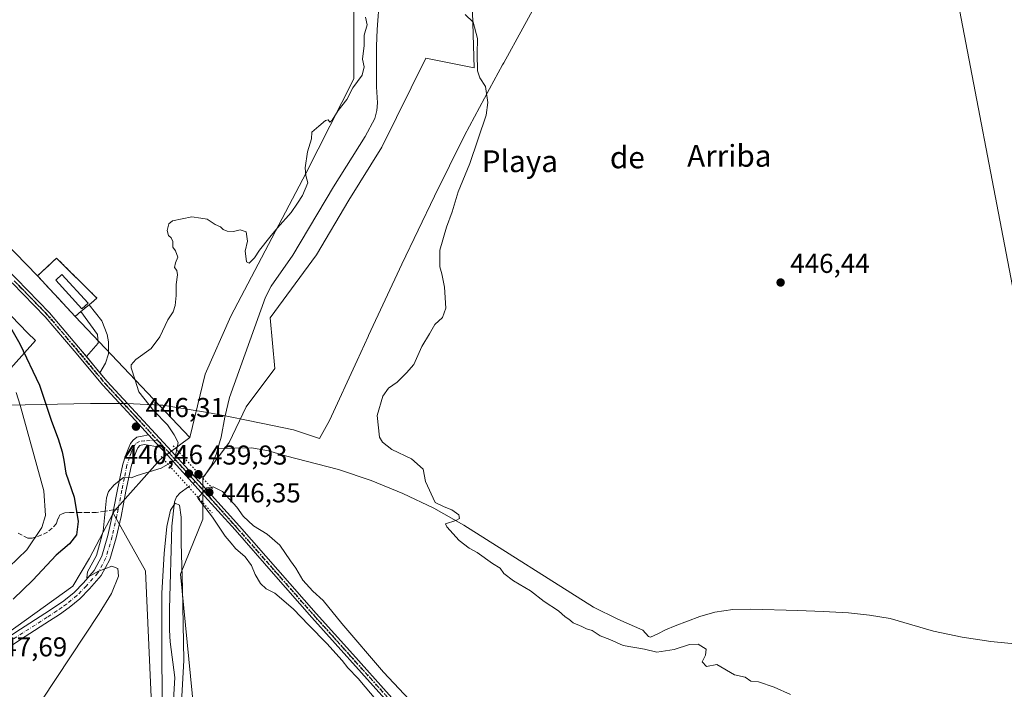
# Model space of a CAD drawing. Units: metres. Extents: x 603793 to 607235, y 4745407 to 4747774.
# Drawn here: x 606625 to 606987, y 4746357 to 4746603 of the extents above; entities that cross this region are included whole.
import ezdxf
from ezdxf.enums import TextEntityAlignment as Align

# ---------------------------------------------------------------- set-up
doc = ezdxf.new("R2010")
doc.units = ezdxf.units.M
doc.header["$MEASUREMENT"] = 0
for name, pattern in [('DGN Style 2', [1.6480167562047852, 0.988810053722871, -0.6592067024819142]), ('DGN Style 3', [2.307223458686699, 1.648016756204785, -0.6592067024819142]), ('DGN Style 4', [2.6384748266838614, 1.318413404963828, -0.6592067024819142, 0.001648016756204785, -0.6592067024819142]), ('DGN Style 5', [1.1536117293433497, 0.4944050268614355, -0.6592067024819142])]:
    doc.linetypes.add(name, pattern=pattern)
for name, color, linetype, lineweight in [('Alambrada', 7, 'DGN Style 2', 0), ('Arbolado forestal CxS', 92, 'Continuous', 0), ('Corriente natural lineal', 142, 'Continuous', 13), ('Corriente natural lineal oculto', 9, 'DGN Style 4', 13), ('Cultivos herbáceos CxS', 92, 'Continuous', 0), ('Curva de nivel maestra', 30, 'Continuous', 30), ('Curva de nivel normal', 30, 'Continuous', 0), ('Depósito de residuos Cxs', 6, 'Continuous', 0), ('Elemento construido', 1, 'Continuous', 0), ('Entidad de ámbito territorial', 7, 'Continuous', 0), ('Entidad de ámbito territorial CxS', 92, 'Continuous', 0), ('Instalación de tratamiento de aguas CxS', 135, 'Continuous', 0), ('Matorral CxS', 135, 'Continuous', 0), ('Pista pavimentada Cxs', 135, 'Continuous', 0), ('Pista pavimentada eje', 135, 'DGN Style 4', 0), ('Puente lineal', 2, 'DGN Style 5', 0), ('Punto de cota en terreno', 7, 'Continuous', 0), ('Ruta', 7, 'DGN Style 5', 30), ('Rótulo de punto de cota en terreno', 7, 'Continuous', 0), ('Senda', 7, 'DGN Style 3', 0), ('Senda no paivmentada conexión', 7, 'DGN Style 3', 0), ('Tendido', 6, 'Continuous', 0), ('Texto cartográfico', 7, 'Continuous', 0), ('Vegetación y arbolados urbanos CxS', 151, 'Continuous', 0)]:
    doc.layers.add(name, color=color, linetype=linetype, lineweight=lineweight)
doc.styles.add('Style-Arial', font='txt')

# ---------------------------------------------------------------- blocks, each defined once
blk = doc.blocks.new('*U16')
at = {"layer": 'Matorral CxS', "color": 135, "linetype": 'Continuous', "lineweight": 0}
for points in [[(606609.8838999998, 4746461.0449, 462.3340999999928), (606631.1889000004, 4746484.806700001, 448.5476999999955), (606628.2736000001, 4746487.599500001, 448.7320999999939), (606560.0431000004, 4746558.5261, 450.5791000000027)], [(606582.4493000006, 4746559.321699999, 447.9392999999982), (606631.9201999997, 4746508.5001, 446.7774000000064), (606645.7500999998, 4746493.640100001, 446.4413000000059), (606687.8576999997, 4746449.140699999, 442.0158999999985), (606676.9215000002, 4746441.0189, 445.3735000000015), (606660.1656999999, 4746422.2391, 445.093200000003), (606659.7059000004, 4746421.367900001, 445.1693999999989), (606651.0060000002, 4746404.894300001, 447.5923999999941), (606644.8701, 4746394.601299999, 446.5728999999993), (606592.9281000001, 4746357.279899999, 449.126099999994)]]:
    blk.add_polyline3d(points, dxfattribs=at)
blk = doc.blocks.new('*U18')
at = {"layer": 'Cultivos herbáceos CxS', "color": 92, "linetype": 'Continuous', "lineweight": 0}
for points in [[(606690.5878, 4746336.5251, 441.4284999999945), (606684.3920999998, 4746398.982899999, 440.3368000000046), (606692.6375000002, 4746419.1305, 442.2017999999953), (606692.6133000003, 4746434.315500001, 440.3671999999933), (606702.2852999996, 4746447.259099999, 440.5243000000046), (606708.5579000004, 4746460.4319, 440.9369000000006), (606719.1010999996, 4746474.4845, 443.016499999998), (606717.3410999998, 4746493.0507, 441.4854999999953), (606734.2783000004, 4746516.260299999, 441.8454000000056), (606746.1973000001, 4746536.333699999, 442.5203000000038), (606758.3465, 4746555.819300001, 442.5323999999965), (606774.4266999997, 4746588.3983, 443.2522999999928), (606792.1706999998, 4746584.947899999, 444.0182000000059), (606791.2566999998, 4746617.8135, 445.950800000006)], [(606748.0811000001, 4746612.2357, 445.787599999996), (606748.0802999996, 4746580.871099999, 445.1729999999953), (606730.5153000001, 4746546.370100001, 444.9505000000063), (606702.9134999998, 4746493.678500001, 444.1489000000002), (606693.5038999999, 4746472.350500001, 443.4201999999932), (606687.8576999997, 4746449.140699999, 442.0158999999985), (606645.7500999998, 4746493.640100001, 446.4413000000059), (606647.8300999999, 4746495.390100001, 446.1836000000039), (606650.8501000004, 4746497.9001, 446.0482000000048), (606653.7500999998, 4746500.3101, 445.8178999999946), (606638.9600999998, 4746515.020099999, 446.2422999999981), (606631.9201999997, 4746508.5001, 446.7774000000064), (606582.4493000006, 4746559.321699999, 447.9392999999982)]]:
    blk.add_polyline3d(points, dxfattribs=at)
blk = doc.blocks.new('5PATER')
at = {"layer": 'Vegetación y arbolados urbanos CxS', "linetype": 'Continuous', "lineweight": 0}
h = blk.add_hatch(color=51, dxfattribs=at)
edge = h.paths.add_edge_path()
edge.add_ellipse((0, 0), major_axis=(-0.1095731443231308, -0.1110710700762829), ratio=0.9994222409660322, start_angle=0, end_angle=360)

msp = doc.modelspace()

# ---------------------------------------------------------------- linework, layer by layer
at = {"layer": 'Alambrada', "color": 7, "linetype": 'DGN Style 2', "lineweight": 0}
msp.add_polyline3d([(606650.8501000004, 4746497.9001, 446.763300000006), (606647.8300999999, 4746495.390100001, 446.8294000000024), (606645.7500999998, 4746493.640100001, 447.274900000004), (606631.9200999998, 4746508.5001, 448.067200000005), (606638.9600999998, 4746515.020099999, 447.3625000000029), (606653.7500999998, 4746500.3101, 446.6391000000004), (606650.8501000004, 4746497.9001, 446.763300000006)], dxfattribs=at)
at = {"layer": 'Arbolado forestal CxS', "color": 92, "linetype": 'Continuous', "lineweight": 0}
for points in [[(606791.2566999998, 4746617.8135, 445.950800000006), (606792.1706999998, 4746584.947899999, 444.0182000000059), (606774.4266999997, 4746588.3983, 443.2522999999928), (606758.3465, 4746555.819300001, 442.5323999999965), (606746.1973000001, 4746536.333699999, 442.5203000000038), (606734.2783000004, 4746516.260299999, 441.8454000000056), (606717.3410999998, 4746493.0507, 441.4854999999953), (606719.1010999996, 4746474.4845, 443.016499999998), (606708.5579000004, 4746460.4319, 440.9369000000006), (606702.2852999996, 4746447.259099999, 440.5243000000046), (606692.6133000003, 4746434.315500001, 440.3671999999933), (606692.6375000002, 4746419.1305, 442.2017999999953), (606684.3920999998, 4746398.982899999, 440.3368000000046), (606690.5878, 4746336.5251, 441.4284999999945)], [(606690.5878, 4746336.5251, 441.4284999999945), (606684.3920999998, 4746398.982899999, 440.3368000000046), (606692.6375000002, 4746419.1305, 442.2017999999953), (606692.6133000003, 4746434.315500001, 440.3671999999933), (606702.2852999996, 4746447.259099999, 440.5243000000046), (606708.5579000004, 4746460.4319, 440.9369000000006), (606719.1010999996, 4746474.4845, 443.016499999998), (606717.3410999998, 4746493.0507, 441.4854999999953), (606734.2783000004, 4746516.260299999, 441.8454000000056), (606746.1973000001, 4746536.333699999, 442.5203000000038), (606758.3465, 4746555.819300001, 442.5323999999965), (606774.4266999997, 4746588.3983, 443.2522999999928), (606792.1706999998, 4746584.947899999, 444.0182000000059), (606791.2566999998, 4746617.8135, 445.950800000006)], [(606674.0544999996, 4746345.638300001, 441.7679000000062), (606671.5471000001, 4746400.2127, 443.6861999999965), (606659.7059000004, 4746421.367900001, 445.1693999999989), (606660.1656999999, 4746422.2391, 445.093200000003), (606676.9215000002, 4746441.0189, 445.3735000000015), (606687.8576999997, 4746449.140699999, 442.0158999999985), (606693.5038999999, 4746472.350500001, 443.4201999999932), (606702.9134999998, 4746493.678500001, 444.1489000000002), (606730.5153000001, 4746546.370100001, 444.9505000000063), (606748.0802999996, 4746580.871099999, 445.1729999999953), (606748.0811000001, 4746612.2357, 445.787599999996)], [(606748.0811000001, 4746612.2357, 445.787599999996), (606748.0802999996, 4746580.871099999, 445.1729999999953), (606730.5153000001, 4746546.370100001, 444.9505000000063), (606702.9134999998, 4746493.678500001, 444.1489000000002), (606693.5038999999, 4746472.350500001, 443.4201999999932), (606687.8576999997, 4746449.140699999, 442.0158999999985)], [(605925.7934999998, 4746595.0319, 465.9425999999949), (605907.4861000003, 4746528.5659, 482.4894000000059), (605919.9594999999, 4746509.7829, 486.6563000000024), (605947.4184999998, 4746503.3895, 485.5602999999974), (606114.8049, 4746490.4901, 487.6955000000017), (606347.6070999998, 4746479.002499999, 501.0139000000054), (606511.5447000006, 4746449.331700001, 492.3512999999948), (606582.5006999997, 4746450.0921, 473.468399999998), (606609.8838999998, 4746461.0449, 462.3340999999928), (606631.1889000004, 4746484.806700001, 448.5476999999955), (606628.2736000001, 4746487.599500001, 448.7320999999939), (606560.0431000004, 4746558.5261, 450.5791000000027), (606539.7134999996, 4746578.619700001, 449.9885000000068), (606519.8000999996, 4746598.301899999, 450.0877999999939)], [(606560.0431000004, 4746558.5261, 450.5791000000027), (606628.2736000001, 4746487.599500001, 448.7320999999939), (606631.1889000004, 4746484.806700001, 448.5476999999955), (606609.8838999998, 4746461.0449, 462.3340999999928)], [(606687.8576999997, 4746449.140699999, 442.0158999999985), (606676.9215000002, 4746441.0189, 445.3735000000015), (606660.1656999999, 4746422.2391, 445.093200000003), (606659.7059000004, 4746421.367900001, 445.1693999999989)], [(606659.7059000004, 4746421.367900001, 445.1693999999989), (606671.5471000001, 4746400.2127, 443.6861999999965), (606674.0544999996, 4746345.638300001, 441.7679000000062), (606657.7445, 4746309.882900001, 440.4830999999977), (606628.5904999999, 4746293.906300001, 440.2197000000015), (606610.4108999996, 4746290.3455, 440.5311999999976)]]:
    msp.add_polyline3d(points, dxfattribs=at)
at = {"layer": 'Corriente natural lineal', "color": 142, "linetype": 'Continuous', "lineweight": 13}
for points in [[(606780.8501000004, 4746629.0701, 442.9021000000066), (606771.8901000004, 4746628.110099999, 443.0029000000068), (606770.3201000001, 4746627.1501, 443.0439999999944), (606768.9501, 4746625.6801, 443.0292999999947), (606764.7901, 4746622.590100001, 443.0463000000018), (606760.6901000004, 4746619.1501, 443.3209000000061), (606758.6700999998, 4746616.0801, 443.3819999999978), (606757.5201000003, 4746610.6501, 443.2611000000034), (606756.6501000002, 4746598.9301, 443.1174000000028), (606756.3400999998, 4746592.850099999, 442.9266000000061), (606756.3201000001, 4746585.360099999, 442.7458999999944), (606756.3400999998, 4746577.870100001, 442.3261000000057), (606756.6700999998, 4746572.0601, 441.8150000000023), (606756.5401, 4746569.1801, 441.7740999999951), (606755.7001, 4746566.350099999, 441.8429000000033), (606752.1401000004, 4746559.630100001, 441.8534999999974), (606740.5301000001, 4746541.200099999, 442.0083000000013), (606725.6801000005, 4746516.050100001, 441.7918000000063), (606717.7100999998, 4746504.710100001, 441.6674000000058), (606715.6401000004, 4746500.630100001, 441.3991999999998), (606702.3901000004, 4746463.8301, 441.2921999999963), (606700.6700999998, 4746456.5801, 441.4119000000064), (606699.3101000005, 4746449.2401, 441.0800000000018), (606698.1075999998, 4746445.119200001, 440.8359999999957)], [(606698.1075999998, 4746445.119200001, 440.8359999999957), (606697.4600999998, 4746442.9001, 440.5994000000064), (606695.7200999996, 4746438.770099999, 440.6215999999986), (606693.1700999998, 4746435.030099999, 440.4897999999957), (606692.2034999998, 4746434.6834, 440.4792000000016)], [(606993.1300999997, 4746373.1801, 446.0665000000009), (606981.8701, 4746374.290100001, 446.0390000000043), (606971.3000999996, 4746375.880100001, 446.0483999999997), (606960.8201000001, 4746378.0001, 445.9612000000052), (606944.9401000004, 4746382.670100001, 445.8557000000001), (606937.3201000001, 4746383.960100001, 445.8105999999971), (606929.6501000002, 4746384.720100001, 445.8418999999994), (606920.3101000005, 4746385.2501, 445.8132000000041), (606910.9600999998, 4746385.6801, 445.7986999999994), (606893.7401000002, 4746386.130100001, 445.7507999999943), (606887.1001000004, 4746386.020099999, 445.7234999999928), (606880.5000999998, 4746385.040100001, 445.6858000000066), (606875.0100999996, 4746383.370100001, 445.6635999999999), (606866.0201000003, 4746379.970100001, 445.4771000000038), (606862.3800999997, 4746378.5101, 445.3570999999939), (606859.6201, 4746377.020099999, 445.2744999999995), (606856.9401000004, 4746375.8301, 445.1989999999933), (606856.1801000005, 4746376.050100001, 445.1854000000022), (606854.0601000005, 4746378.390100001, 445.1701999999932), (606844.9700999996, 4746382.390100001, 445.1925000000047), (606835.9501, 4746386.8301, 445.102899999998), (606788.4001000002, 4746416.9801, 444.9434999999939), (606777.4200999998, 4746423.140100001, 444.9389999999985), (606766.0000999998, 4746428.5601, 444.6802000000025), (606754.3800999997, 4746433.420100001, 444.5822000000044), (606742.4501, 4746437.4001, 444.3135000000038), (606722.9901000002, 4746442.450099999, 442.4472999999998), (606716.7500999998, 4746444.3101, 442.1010999999999), (606710.4501, 4746445.3301, 441.7488000000012), (606698.1075999998, 4746445.119200001, 440.8359999999957)], [(606687.4083000004, 4746431.008199999, 440.7670999999973), (606684.3201000001, 4746428.850099999, 441.3046999999933), (606682.9200999998, 4746427.3301, 441.6582999999956), (606682.1601, 4746425.4901, 441.7203000000009), (606681.2901, 4746416.600099999, 440.587400000004), (606680.3601000002, 4746386.2301, 440.7724000000017), (606680.3701, 4746378.390100001, 440.9038), (606680.6700999998, 4746374.120100001, 441.0717000000004), (606682.3953, 4746361.008099999, 439.8889999999956), (606681.6917000003, 4746350.571799999, 440.0586999999941), (606677.4583999999, 4746312.2071, 439.5016999999935), (606671.3729999998, 4746301.8884, 439.8466999999946), (606653.9104000004, 4746282.3092, 439.4912999999942), (606638.8290999997, 4746271.9904, 438.6928999999946), (606624.0124000004, 4746270.402899999, 439.1481000000058)]]:
    msp.add_polyline3d(points, dxfattribs=at)
at = {"layer": 'Corriente natural lineal oculto', "color": 9, "linetype": 'DGN Style 4', "lineweight": 13, "extrusion": (0.03777901552653609, 0.02895508797900657, 0.9988665320581994), "elevation": 160793.6479512578, "flags": 128}
msp.add_lwpolyline([(3398165.74560812, -3365016.017160423), (3398165.74560812, -3365009.968695785)], dxfattribs=at)
at = {"layer": 'Cultivos herbáceos CxS', "color": 92, "linetype": 'Continuous', "lineweight": 0, "extrusion": (0.01127821722164516, -0.01211825883793311, 0.9998629654202812), "elevation": -50230.97583501537, "flags": 128}
msp.add_lwpolyline([(606588.292844321, 4746248.299424298), (606602.1256554822, 4746233.438333066)], dxfattribs=at)
at = {"layer": 'Cultivos herbáceos CxS', "color": 92, "linetype": 'Continuous', "lineweight": 0, "extrusion": (0.04951944976701515, -0.05233225838204639, 0.9974012025395833), "elevation": -217908.6867445197, "flags": 128}
msp.add_lwpolyline([(3702986.548722111, 3022850.900252669), (3702986.548722111, 3022789.476879728)], dxfattribs=at)
at = {"layer": 'Cultivos herbáceos CxS', "color": 92, "linetype": 'Continuous', "lineweight": 0}
for points in [[(606690.5878, 4746336.5251, 441.4284999999945), (606684.3920999998, 4746398.982899999, 440.3368000000046), (606692.6375000002, 4746419.1305, 442.2017999999953), (606692.6133000003, 4746434.315500001, 440.3671999999933), (606702.2852999996, 4746447.259099999, 440.5243000000046), (606708.5579000004, 4746460.4319, 440.9369000000006), (606719.1010999996, 4746474.4845, 443.016499999998), (606717.3410999998, 4746493.0507, 441.4854999999953), (606734.2783000004, 4746516.260299999, 441.8454000000056), (606746.1973000001, 4746536.333699999, 442.5203000000038), (606758.3465, 4746555.819300001, 442.5323999999965), (606774.4266999997, 4746588.3983, 443.2522999999928), (606792.1706999998, 4746584.947899999, 444.0182000000059), (606791.2566999998, 4746617.8135, 445.950800000006)], [(606748.0811000001, 4746612.2357, 445.787599999996), (606748.0802999996, 4746580.871099999, 445.1729999999953), (606730.5153000001, 4746546.370100001, 444.9505000000063), (606702.9134999998, 4746493.678500001, 444.1489000000002), (606693.5038999999, 4746472.350500001, 443.4201999999932), (606687.8576999997, 4746449.140699999, 442.0158999999985)], [(606519.8000999996, 4746598.301899999, 450.0877999999939), (606556.3179000001, 4746582.653700001, 448.5776000000042), (606582.4493000006, 4746559.321699999, 447.9392999999982), (606631.9201999997, 4746508.5001, 446.7774000000064)], [(606645.7500999998, 4746493.640100001, 446.4413000000059), (606647.8300999999, 4746495.390100001, 446.1836000000039), (606650.8501000004, 4746497.9001, 446.0482000000048), (606653.7500999998, 4746500.3101, 445.8178999999946), (606638.9600999998, 4746515.020099999, 446.2422999999981), (606631.9201999997, 4746508.5001, 446.7774000000064)], [(606645.7500999998, 4746493.640100001, 446.4413000000059), (606647.8300999999, 4746495.390100001, 446.1836000000039), (606650.8501000004, 4746497.9001, 446.0482000000048), (606653.7500999998, 4746500.3101, 445.8178999999946), (606638.9600999998, 4746515.020099999, 446.2422999999981), (606631.9201999997, 4746508.5001, 446.7774000000064)], [(606592.9281000001, 4746357.279899999, 449.126099999994), (606644.8701, 4746394.601299999, 446.5728999999993), (606651.0060000002, 4746404.894300001, 447.5923999999941), (606659.7059000004, 4746421.367900001, 445.1693999999989), (606671.5471000001, 4746400.2127, 443.6861999999965), (606674.0544999996, 4746345.638300001, 441.7679000000062), (606657.7445, 4746309.882900001, 440.4830999999977), (606628.5904999999, 4746293.906300001, 440.2197000000015), (606610.4108999996, 4746290.3455, 440.5311999999976)], [(606592.9281000001, 4746357.279899999, 449.126099999994), (606644.8701, 4746394.601299999, 446.5728999999993), (606651.0060000002, 4746404.894300001, 447.5923999999941), (606659.7059000004, 4746421.367900001, 445.1693999999989)], [(606659.7059000004, 4746421.367900001, 445.1693999999989), (606671.5471000001, 4746400.2127, 443.6861999999965), (606674.0544999996, 4746345.638300001, 441.7679000000062), (606657.7445, 4746309.882900001, 440.4830999999977), (606628.5904999999, 4746293.906300001, 440.2197000000015), (606610.4108999996, 4746290.3455, 440.5311999999976)]]:
    msp.add_polyline3d(points, dxfattribs=at)
msp.add_polyline3d([(606645.7500999998, 4746493.640100001, 446.4413000000059), (606631.9201999997, 4746508.5001, 446.7774000000064), (606638.9600999998, 4746515.020099999, 446.2422999999981), (606653.7500999998, 4746500.3101, 445.8178999999946), (606650.8501000004, 4746497.9001, 446.0482000000048), (606647.8300999999, 4746495.390100001, 446.1836000000039)], close=True, dxfattribs=at)
at = {"layer": 'Curva de nivel maestra', "color": 30, "linetype": 'Continuous', "lineweight": 30, "elevation": 450, "flags": 128}
msp.add_lwpolyline([(606619.4400000004, 4746494.040100001), (606625.4699999997, 4746483.540100001), (606632.6200000001, 4746468.360099999), (606637.0300000003, 4746455.120100001), (606639.5, 4746448.710100001), (606641.0300000003, 4746443.920100001), (606641.6500000004, 4746440.850099999), (606642.3300000001, 4746436.100099999), (606645.3399999999, 4746427.290100001), (606646.8899999997, 4746418.340100001), (606646.2999999998, 4746413.440099999), (606643.6799999997, 4746410.090100001), (606638.8200000003, 4746405.890100001), (606630.2599999999, 4746396.790100001), (606623.0199999996, 4746389.770099999)], dxfattribs=at)
at = {"layer": 'Curva de nivel normal', "color": 30, "linetype": 'Continuous', "lineweight": 0, "flags": 128}
for points, elevation in [([(606628.2599999999, 4746344.76), (606654.6200000001, 4746384.460000001), (606659.0700000003, 4746391.850000001), (606661.6799999997, 4746398.26), (606661.4299999997, 4746401.02), (606659.2000000002, 4746401.9), (606654.1200000001, 4746399.930000001), (606650.0099999999, 4746397.560000001), (606650.3200000003, 4746399.800000001), (606653.6299999999, 4746405.859999999), (606656.04, 4746414.730000001), (606657.2999999998, 4746427.02), (606658.0199999996, 4746429.369999999), (606660.0099999999, 4746431.75), (606663.4400000004, 4746434.480000001), (606666.3399999999, 4746434.350000001), (606668.5099999999, 4746435.230000001), (606677.2999999998, 4746437.890000001), (606682.2599999999, 4746440.65), (606683.5499999998, 4746447.289999999), (606682.0899999999, 4746450.180000001), (606679.7000000002, 4746453.789999999), (606674.6600000003, 4746459), (606669.1500000004, 4746465.960000001), (606667.79, 4746470.180000001), (606666.3300000001, 4746474.730000001), (606666.3499999996, 4746475.83), (606668.0499999998, 4746477.779999999), (606673.7000000002, 4746481.800000001), (606676.8799999999, 4746486.109999999), (606679.7199999997, 4746492.33), (606681.6900000004, 4746495.33), (606682.5, 4746497.66), (606682.8499999996, 4746501.33), (606682.8300000001, 4746505.33), (606683.3700000001, 4746508.880000001), (606683.0599999996, 4746510.52), (606682.2199999997, 4746511.539999999), (606682.5899999999, 4746513.33), (606683.4400000004, 4746515.430000001), (606682.5899999999, 4746517.66), (606681.6399999997, 4746519.09), (606681.5599999996, 4746521.119999999), (606681.0300000003, 4746522.480000001), (606679.9600000001, 4746523.359999999), (606679.4600000001, 4746525.199999999), (606680.1699999999, 4746527.619999999), (606681.4800000006, 4746528.75), (606688.5899999999, 4746530.140000001), (606691.9199999999, 4746529.640000001), (606694.1699999999, 4746529.34), (606697.1399999997, 4746527.32), (606699.0599999996, 4746526.470000001), (606700.0599999996, 4746525.470000001), (606701.5899999999, 4746524.880000001), (606703.8899999997, 4746524.84), (606706.29, 4746525.430000001), (606708.4800000006, 4746524.720000001), (606709.0199999996, 4746521.289999999), (606708.0999999996, 4746517.609999999), (606708.4299999997, 4746515.75), (606708.6399999997, 4746513.67), (606709.5800000001, 4746513.199999999), (606711.5899999999, 4746515.119999999), (606713.4199999999, 4746517.970000001), (606717.2599999999, 4746522.66), (606719.9699999997, 4746526.180000001), (606724.9800000006, 4746531.74), (606727.3399999999, 4746535.180000001), (606729.2100000001, 4746538), (606731.1500000004, 4746542.66), (606730.4600000001, 4746545.32), (606730.1299999999, 4746548.15), (606731.0899999999, 4746553.99), (606732.4400000004, 4746558.82), (606732.5800000001, 4746561.32), (606735.2000000002, 4746563.42), (606737.5999999996, 4746565.5), (606738.5700000003, 4746565.75), (606739.2599999999, 4746564.960000001), (606740.1399999997, 4746565.710000001), (606742.2599999999, 4746569.279999999), (606745.5, 4746573.32), (606747.6900000004, 4746577.550000001), (606751.1200000001, 4746582.230000001), (606751.7999999998, 4746585.220000001), (606751.2599999999, 4746588.050000001), (606751.8499999996, 4746593.109999999), (606751.8099999996, 4746596.890000001), (606752.9800000006, 4746600.720000001), (606752.2999999998, 4746603.539999999)], 445), ([(606788.9100000003, 4746604.539999999), (606791.8899999997, 4746601.720000001), (606793.3899999997, 4746595.710000001), (606793.2800000003, 4746590.039999999), (606793.3899999997, 4746583.810000001), (606794.2599999999, 4746581.25), (606796.3799999999, 4746578.050000001), (606797.1799999997, 4746572.220000001), (606796.5800000001, 4746567.560000001), (606790.6299999999, 4746549.720000001), (606786.2800000003, 4746539.33), (606784.1500000004, 4746532), (606782.0499999998, 4746526.33), (606779.6500000004, 4746517.930000001), (606779.5599999996, 4746511.800000001), (606780.3799999999, 4746509.220000001), (606781.3499999996, 4746504.4), (606781.79, 4746496.66), (606780.54, 4746493.230000001), (606777.7199999997, 4746490.59), (606775.8600000005, 4746487.230000001), (606773.0300000003, 4746482.560000001), (606770.0300000003, 4746475.91), (606767.3399999999, 4746472.859999999), (606763.9299999997, 4746469.52), (606760.7400000002, 4746467.300000001), (606758.6500000004, 4746464.34), (606756.5700000003, 4746457.17), (606757.4699999997, 4746449.230000001), (606758.5700000003, 4746447.4), (606762.0199999996, 4746444.779999999), (606769.2199999997, 4746441.310000001), (606773.4800000006, 4746437.58), (606774.3799999999, 4746432.970000001), (606777.8600000005, 4746425.300000001), (606781.1399999997, 4746423.65), (606783.9500000002, 4746422.529999999), (606786.5300000003, 4746420.699999999), (606786.8600000005, 4746419.390000001), (606785.4199999999, 4746418.619999999), (606781.6600000003, 4746417.42), (606782.1600000003, 4746416.4), (606786.7100000001, 4746411.300000001), (606790.3799999999, 4746408.480000001), (606793.3300000001, 4746406.890000001), (606798.9900000002, 4746402.92), (606801.7400000002, 4746401.189999999), (606803.0499999998, 4746399.24), (606806.5999999996, 4746396.460000001), (606812.8499999996, 4746392.84), (606817.8600000005, 4746388.980000001), (606823.1100000005, 4746385.560000001), (606825.5599999996, 4746383.34), (606826.9900000002, 4746382.4), (606828.5, 4746381.100000001), (606831.7100000001, 4746379.779999999), (606833.4900000002, 4746378.939999999), (606835.5099999999, 4746378.289999999), (606838.4900000002, 4746376.27), (606842.04, 4746375.02), (606846.9500000002, 4746372.83), (606854.7800000003, 4746371.42), (606859.2100000001, 4746370.300000001), (606865.6299999999, 4746371.34), (606871.2599999999, 4746373.180000001), (606874.4100000003, 4746373.199999999), (606877.3399999999, 4746371.390000001), (606877.1799999997, 4746369.25), (606875.9199999999, 4746366.800000001), (606877.4600000001, 4746365.100000001), (606881.2699999996, 4746365.77), (606887.8099999996, 4746361.939999999), (606891.7100000001, 4746361.17), (606893.8200000003, 4746359.710000001), (606896.5800000001, 4746359.42), (606902.2800000003, 4746357.5), (606908.3399999999, 4746354.800000001)], 445), ([(606614.7100000001, 4746395.230000001), (606628.0700000003, 4746407.9), (606633.5300000003, 4746416.08), (606634.9199999999, 4746420.560000001), (606634.1900000004, 4746429.600000001), (606625.54, 4746461), (606624.0700000003, 4746465.640000001)], 455), ([(606696.4400000004, 4746431.07), (606694.04, 4746430.699999999), (606690.7300000006, 4746426.83), (606693.7100000001, 4746423.100000001), (606696.1500000004, 4746419.949999999), (606700.7800000003, 4746412.869999999), (606702.9900000002, 4746410.359999999), (606704.5499999998, 4746408.41), (606708.0999999996, 4746405.350000001), (606710.4500000002, 4746402.119999999), (606711.7800000003, 4746398.880000001), (606713.7400000002, 4746395.49), (606715.8799999999, 4746393.52), (606719.0099999999, 4746391.970000001), (606725.8200000003, 4746386.24), (606731.4699999997, 4746380.24), (606738.0800000001, 4746373.52), (606743.79, 4746367.230000001), (606745.8499999996, 4746364.619999999), (606749.5899999999, 4746360.699999999), (606756.7400000002, 4746352.16)], 445), ([(606770.29, 4746350.800000001), (606758.9699999997, 4746363.02), (606743.5899999999, 4746380.800000001), (606736.7800000003, 4746389.34), (606732.9800000006, 4746392.75), (606729.3399999999, 4746396.779999999), (606726.7699999996, 4746401.199999999), (606724.8099999996, 4746403.9), (606720.8899999997, 4746409.66), (606716.25, 4746413.680000001), (606711.2300000006, 4746416.66), (606707.3600000005, 4746420.27), (606705.0499999998, 4746423.539999999), (606699.8499999996, 4746429.27), (606696.4400000004, 4746431.07)], 445), ([(606683.9199999999, 4746336.710000001), (606685.6399999997, 4746367.279999999), (606685.1100000005, 4746393.77), (606684.6399999997, 4746410.359999999), (606684.7199999997, 4746419.9), (606684.0800000001, 4746424.359999999), (606682.4600000001, 4746425.050000001), (606680.7000000002, 4746422.439999999), (606679.4400000004, 4746416.449999999), (606678.4299999997, 4746406.539999999), (606677.5999999996, 4746391.99), (606677.5499999998, 4746373.220000001), (606677.7300000006, 4746351.16)], 440)]:
    msp.add_lwpolyline(points, dxfattribs=dict(at, elevation=elevation))
at = {"layer": 'Depósito de residuos Cxs', "color": 6, "linetype": 'Continuous', "lineweight": 0}
msp.add_polyline3d([(606650.5081000002, 4746498.509199999, 446.7890000000043), (606648.2193999998, 4746496.4233, 446.7084000000032), (606638.6018000003, 4746506.9759, 447.2246000000014), (606640.8904999997, 4746509.061799999, 447.3991999999998), (606650.5081000002, 4746498.509199999, 446.7890000000043)], dxfattribs=at)
msp.add_3dface([(606650.5081000002, 4746498.509199999, 446.7890000000043), (606648.2193999998, 4746496.4233, 446.7084000000032), (606638.6018000003, 4746506.9759, 447.2246000000014), (606640.8904999997, 4746509.061799999, 447.3991999999998)], dxfattribs=at)
at = {"layer": 'Elemento construido', "color": 1, "linetype": 'Continuous', "lineweight": 0}
for points in [[(606650.8501000004, 4746497.9001, 446.763300000006), (606655.5301000001, 4746491.9901, 446.034799999994), (606657.4600999998, 4746487.0001, 446.1437000000006), (606658.0301000001, 4746484.3101, 446.2381000000024), (606658.0301000001, 4746479.8301, 446.6306999999942), (606656.8701, 4746476.5001, 446.8968000000023), (606654.8201000001, 4746472.940099999, 447.027700000006)], [(606647.8300999999, 4746495.390100001, 446.8294000000024), (606654.0000999998, 4746487.0001, 446.4633999999933), (606654.1901000004, 4746483.850099999, 446.6848999999929), (606649.8901000004, 4746478.840100001, 447.2811999999976)]]:
    msp.add_polyline3d(points, dxfattribs=at)
at = {"layer": 'Entidad de ámbito territorial', "color": 7, "linetype": 'Continuous', "lineweight": 0, "flags": 128}
msp.add_lwpolyline([(606817.0670000005, 4746612.327000001), (606803.0860000006, 4746586.794000001), (606802.6450000015, 4746585.990000002), (606797.8520000008, 4746577.236000001), (606788.6240000015, 4746560.072000002), (606777.6310000003, 4746537.825000001), (606765.6289999998, 4746512.782000002), (606753.4590000014, 4746486.591000001), (606753.306000001, 4746486.263000002), (606749.2080000014, 4746477.443), (606739.1020000012, 4746455.453000001), (606735.4360000007, 4746448.841000001), (606725.9060000022, 4746451.991000001), (606718.2080000016, 4746453.559999999), (606709.2700000008, 4746455.380999999), (606702.0230000007, 4746456.858), (606701.4600000011, 4746456.971999999), (606698.2130000019, 4746457.634000001), (606694.3130000016, 4746458.282000002), (606681.5640000007, 4746460.402000003), (606677.8900000011, 4746461.011999998), (606677.1109999998, 4746461.047000002), (606664.6840000007, 4746461.613000001), (606652.2350000017, 4746461.582000001), (606651.3520000003, 4746461.580000001), (606645.258000002, 4746461.564), (606615.2950000009, 4746460.853999999)], dxfattribs=at)
msp.add_lwpolyline([(606817.0670000005, 4746612.327000001), (606803.0860000006, 4746586.794000001), (606802.6450000015, 4746585.990000002), (606797.8520000008, 4746577.236000001), (606788.6240000015, 4746560.072000002), (606777.6310000003, 4746537.825000001), (606765.6289999998, 4746512.782000002), (606753.4590000014, 4746486.591000001), (606753.306000001, 4746486.263000002), (606749.2080000014, 4746477.443), (606739.1020000012, 4746455.453000001), (606735.4360000007, 4746448.841000001), (606725.9060000022, 4746451.991000001), (606718.2080000016, 4746453.559999999), (606709.2700000008, 4746455.380999999), (606702.0230000007, 4746456.858), (606701.4600000011, 4746456.971999999), (606698.2130000019, 4746457.634000001), (606694.3130000016, 4746458.282000002), (606681.5640000007, 4746460.402000003), (606677.8900000011, 4746461.011999998), (606677.1109999998, 4746461.047000002), (606664.6840000007, 4746461.613000001), (606652.2350000017, 4746461.582000001), (606651.3520000003, 4746461.580000001), (606645.258000002, 4746461.564), (606615.2950000009, 4746460.853999999)], dxfattribs=at)
at = {"layer": 'Entidad de ámbito territorial CxS', "color": 92, "linetype": 'Continuous', "lineweight": 0, "flags": 128}
for points in [[(606817.0669999999, 4746612.327000001), (606803.0860000001, 4746586.794000001), (606802.6449999987, 4746585.99), (606797.8520000002, 4746577.236), (606788.6240000009, 4746560.072000001), (606777.6309999997, 4746537.825), (606765.6289999993, 4746512.782000001), (606753.459000001, 4746486.591), (606753.3060000003, 4746486.263000002), (606749.2079999986, 4746477.442999999), (606739.1020000007, 4746455.453000001), (606735.4360000001, 4746448.841), (606725.9060000015, 4746451.990999999), (606718.2079999989, 4746453.56), (606709.2700000001, 4746455.380999999), (606702.023, 4746456.857999999), (606701.4600000004, 4746456.971999999), (606698.2130000013, 4746457.634), (606694.3130000009, 4746458.282000001), (606681.5640000004, 4746460.402000002), (606677.8900000005, 4746461.011999999), (606677.1109999992, 4746461.047000002), (606664.6840000001, 4746461.613), (606652.2350000012, 4746461.581999999), (606651.3519999997, 4746461.58), (606645.2580000015, 4746461.563999999), (606615.2950000004, 4746460.854)], [(606615.2950000004, 4746460.854), (606645.2580000015, 4746461.563999999), (606651.3519999997, 4746461.58), (606652.2350000012, 4746461.581999999), (606664.6840000001, 4746461.613), (606677.1109999992, 4746461.047000002), (606677.8900000005, 4746461.011999999), (606681.5640000004, 4746460.402000002), (606694.3130000009, 4746458.282000001), (606698.2130000013, 4746457.634), (606701.4600000004, 4746456.971999999), (606702.023, 4746456.857999999), (606709.2700000001, 4746455.380999999), (606718.2079999989, 4746453.56), (606725.9060000015, 4746451.990999999), (606735.4360000001, 4746448.841), (606739.1020000007, 4746455.453000001), (606749.2079999986, 4746477.442999999), (606753.3060000003, 4746486.263000002), (606753.459000001, 4746486.591), (606765.6289999993, 4746512.782000001), (606777.6309999997, 4746537.825), (606788.6240000009, 4746560.072000001), (606797.8520000002, 4746577.236), (606802.6449999987, 4746585.99), (606803.0860000001, 4746586.794000001), (606817.0669999999, 4746612.327000001)]]:
    msp.add_lwpolyline(points, dxfattribs=at)
at = {"layer": 'Instalación de tratamiento de aguas CxS', "color": 135, "linetype": 'Continuous', "lineweight": 0, "extrusion": (0.0129434016935532, 0.01075759544232248, 0.9998583612156767), "elevation": 59359.72983867813, "flags": 128}
msp.add_lwpolyline([(606594.2425098653, 4746133.965303294), (606591.2219072691, 4746131.455158046)], dxfattribs=at)
at = {"layer": 'Instalación de tratamiento de aguas CxS', "color": 135, "linetype": 'Continuous', "lineweight": 0}
msp.add_polyline3d([(606647.8300999999, 4746495.390100001, 446.8294000000024), (606645.7500999998, 4746493.640100001, 447.274900000004), (606631.9201999997, 4746508.5001, 448.067200000005), (606638.9600999998, 4746515.020099999, 447.3625000000029), (606653.7500999998, 4746500.3101, 446.6391000000004), (606650.8501000004, 4746497.9001, 446.763300000006)], close=True, dxfattribs=at)
msp.add_polyline3d([(606647.8300999999, 4746495.390100001, 446.8294000000024), (606645.7500999998, 4746493.640100001, 447.274900000004), (606631.9201999997, 4746508.5001, 448.067200000005), (606638.9600999998, 4746515.020099999, 447.3625000000029), (606653.7500999998, 4746500.3101, 446.6391000000004), (606650.8501000004, 4746497.9001, 446.763300000006)], dxfattribs=at)
at = {"layer": 'Matorral CxS', "color": 135, "linetype": 'Continuous', "lineweight": 0, "extrusion": (0.01127821722164516, -0.01211825883793311, 0.9998629654202812), "elevation": -50230.97583501537, "flags": 128}
msp.add_lwpolyline([(606588.292844321, 4746248.299424298), (606602.1256554822, 4746233.438333066)], dxfattribs=at)
at = {"layer": 'Matorral CxS', "color": 135, "linetype": 'Continuous', "lineweight": 0, "extrusion": (0.04951944976701515, -0.05233225838204639, 0.9974012025395833), "elevation": -217908.6867445197, "flags": 128}
msp.add_lwpolyline([(3702986.548722111, 3022850.900252669), (3702986.548722111, 3022789.476879728)], dxfattribs=at)
at = {"layer": 'Matorral CxS', "color": 135, "linetype": 'Continuous', "lineweight": 0}
for points in [[(605925.7934999998, 4746595.0319, 465.9425999999949), (605907.4861000003, 4746528.5659, 482.4894000000059), (605919.9594999999, 4746509.7829, 486.6563000000024), (605947.4184999998, 4746503.3895, 485.5602999999974), (606114.8049, 4746490.4901, 487.6955000000017), (606347.6070999998, 4746479.002499999, 501.0139000000054), (606511.5447000006, 4746449.331700001, 492.3512999999948), (606582.5006999997, 4746450.0921, 473.468399999998), (606609.8838999998, 4746461.0449, 462.3340999999928), (606631.1889000004, 4746484.806700001, 448.5476999999955), (606628.2736000001, 4746487.599500001, 448.7320999999939), (606560.0431000004, 4746558.5261, 450.5791000000027), (606539.7134999996, 4746578.619700001, 449.9885000000068), (606519.8000999996, 4746598.301899999, 450.0877999999939)], [(606519.8000999996, 4746598.301899999, 450.0877999999939), (606556.3179000001, 4746582.653700001, 448.5776000000042), (606582.4493000006, 4746559.321699999, 447.9392999999982), (606631.9201999997, 4746508.5001, 446.7774000000064)], [(606687.8576999997, 4746449.140699999, 442.0158999999985), (606676.9215000002, 4746441.0189, 445.3735000000015), (606660.1656999999, 4746422.2391, 445.093200000003), (606659.7059000004, 4746421.367900001, 445.1693999999989)], [(606592.9281000001, 4746357.279899999, 449.126099999994), (606644.8701, 4746394.601299999, 446.5728999999993), (606651.0060000002, 4746404.894300001, 447.5923999999941), (606659.7059000004, 4746421.367900001, 445.1693999999989)]]:
    msp.add_polyline3d(points, dxfattribs=at)
at = {"layer": 'Pista pavimentada Cxs', "color": 135, "linetype": 'Continuous', "lineweight": 0, "extrusion": (0.02100950739002821, -0.02518325685049217, 0.9994620573956925), "elevation": -106339.3411830287, "flags": 128}
msp.add_lwpolyline([(3506452.893806144, 3254314.950791355), (3506452.893806143, 3254307.257845136)], dxfattribs=at)
at = {"layer": 'Pista pavimentada Cxs', "color": 135, "linetype": 'Continuous', "lineweight": 0, "extrusion": (0.0255197686411087, -0.02772273842652755, 0.9992898434301424), "elevation": -115656.3501972815, "flags": 128}
msp.add_lwpolyline([(3660978.094041543, 3079069.047803828), (3660978.094041543, 3079075.223436396)], dxfattribs=at)
msp.add_lwpolyline([(3660978.094041543, 3079069.047803828), (3660978.094041543, 3079075.223436396)], dxfattribs=at)
at = {"layer": 'Pista pavimentada Cxs', "color": 135, "linetype": 'Continuous', "lineweight": 0}
for points in [[(606425.9801000003, 4746632.2401, 455.4519), (606444.4600999998, 4746628.790100001, 455.5469000000012), (606455.6501000002, 4746626.1801, 456.1097000000009), (606466.7001, 4746622.9101, 454.6913999999961), (606474.4301000005, 4746620.1501, 454.6628000000055), (606481.9501, 4746616.940099999, 452.9931999999972), (606493.2301000003, 4746611.5801, 454.5936999999976), (606504.3800999997, 4746606.0101, 453.3601000000053), (606514.9700999996, 4746600.5101, 454.1613000000071), (606525.4700999996, 4746594.7601, 453.6922999999952), (606534.9101, 4746589.0101, 451.9673999999941), (606544.0601000005, 4746582.8201, 452.8212000000058), (606554.5301000001, 4746575.1601, 450.8589000000065), (606564.6201, 4746567.020099999, 449.4183000000049), (606575.3000999996, 4746557.640100001, 448.9551000000066), (606585.5000999998, 4746547.7601, 448.6701999999932), (606598.8000999996, 4746533.6801, 449.3613000000041), (606612.0100999996, 4746519.640100001, 448.2623000000021), (606624.1700999998, 4746507.380100001, 447.959600000002), (606636.3101000005, 4746494.960100001, 447.8420000000042), (606647.0000999998, 4746482.3201, 447.2899999999936), (606649.8968000002, 4746478.847899999, 447.2798999999941)], [(606759.4700999996, 4746353.2301, 445.8387999999978), (606732.6601, 4746383.0601, 446.4045999999944), (606718.5401, 4746399.120100001, 446.0102999999945), (606704.4301000005, 4746415.190099999, 446.4903999999952), (606692.0500999996, 4746428.940099999, 444.2412999999942), (606679.6001000004, 4746442.640100001, 444.9731000000029), (606676.8397000004, 4746445.639699999, 446.1849999999977), (606672.6601, 4746450.1801, 446.4177000000054), (606667.7701000003, 4746455.4801, 446.7336000000069), (606655.9200999998, 4746468.3101, 447.1235000000015), (606645.3701, 4746480.950099999, 447.7856999999931), (606634.7401000002, 4746493.520099999, 448.1487999999954), (606622.6501000002, 4746505.890100001, 448.2869000000064)], [(606672.6601, 4746450.1801, 446.4177000000054), (606667.7701000003, 4746455.4801, 446.7336000000069), (606655.9200999998, 4746468.3101, 447.1235000000015), (606645.3701, 4746480.950099999, 447.7856999999931), (606634.7401000002, 4746493.520099999, 448.1487999999954), (606622.6501000002, 4746505.890100001, 448.2869000000064)], [(606624.1700999998, 4746507.380100001, 447.959600000002), (606636.3101000005, 4746494.960100001, 447.8420000000042), (606647.0000999998, 4746482.3201, 447.2899999999936), (606657.5201000003, 4746469.710100001, 446.9582999999984), (606669.3300999999, 4746456.920100001, 446.7425999999978), (606681.1700999998, 4746444.0801, 444.6386999999959), (606693.6300999997, 4746430.370100001, 443.5138000000007), (606706.0201000003, 4746416.600099999, 446.5363000000071), (606720.1401000004, 4746400.520099999, 446.0152999999991), (606734.2500999998, 4746384.470100001, 446.5865999999951), (606747.6501000002, 4746369.5701, 446.0362000000023), (606761.0601000005, 4746354.6501, 446.0592000000034)], [(606654.8223000001, 4746472.9439, 447.0276000000013), (606657.5201000003, 4746469.710100001, 446.9582999999984), (606669.3300999999, 4746456.920100001, 446.7425999999978), (606681.1700999998, 4746444.0801, 444.6386999999959), (606693.6300999997, 4746430.370100001, 443.5138000000007), (606706.0201000003, 4746416.600099999, 446.5363000000071), (606720.1401000004, 4746400.520099999, 446.0152999999991), (606734.2500999998, 4746384.470100001, 446.5865999999951), (606747.6501000002, 4746369.5701, 446.0362000000023), (606761.0601000005, 4746354.6501, 446.0592000000034), (606779.6101000002, 4746333.870100001, 446.3366999999998), (606798.1700999998, 4746313.120100001, 446.600099999996), (606814.9401000004, 4746294.610099999, 445.7559000000037), (606831.7600999996, 4746276.1501, 445.9609999999957), (606853.3701, 4746252.9301, 445.868100000007), (606874.6101000002, 4746229.3201, 446.5225999999967), (606884.7401000002, 4746217.390100001, 446.6113000000041), (606891.1201, 4746211.470100001, 446.0023999999976), (606895.6601, 4746207.190099999, 446.9199999999983), (606897.3000999996, 4746206.0701, 447.3859999999986), (606899.1801000005, 4746205.3301, 446.9958999999944), (606900.7801000001, 4746205.200099999, 446.7853000000032), (606904.3000999996, 4746206.100099999, 445.835699999996)], [(606606.3901000004, 4746366.050100001, 448.2752999999939), (606625.7301000003, 4746378.7601, 447.2400999999954), (606634.6700999998, 4746384.470100001, 446.6010999999999), (606638.1801000005, 4746386.800100001, 446.2795999999944), (606641.6501000002, 4746389.200099999, 446.0678000000044), (606645.3400999998, 4746392.270099999, 445.7820000000065), (606648.7500999998, 4746395.7301, 445.7290999999968), (606652.7401000002, 4746400.300100001, 445.6178999999975), (606655.6001000004, 4746405.520099999, 445.578999999998), (606657.7801000001, 4746413.130100001, 445.0935000000027), (606659.5100999996, 4746420.8201, 444.9219000000012), (606659.8501000004, 4746422.5601, 444.9260000000068), (606661.3300999999, 4746430.0701, 445.7927999999956), (606663.2200999996, 4746439.3201, 446.9959999999992), (606664.1700999998, 4746442.460100001, 447.2382000000071), (606665.3901000004, 4746445.520099999, 447.0427999999956), (606666.0900999998, 4746446.9101, 446.9474999999948), (606666.9901000002, 4746448.210100001, 446.7644), (606668.3400999998, 4746449.2401, 446.6135999999969), (606670.3901000004, 4746449.6801, 446.5142999999953), (606672.6601, 4746450.1801, 446.4177000000054), (606676.8397000004, 4746445.639699999, 446.1849999999977), (606671.0601000005, 4746446.610099999, 446.2900999999983), (606669.4901000002, 4746446.165100001, 446.3184999999939), (606668.8000999996, 4746445.300100001, 446.2505999999995), (606668.2600999996, 4746444.2401, 446.1392999999953), (606667.1401000004, 4746441.420100001, 445.9364999999962), (606666.2701000003, 4746438.540100001, 445.8745999999956), (606664.4101, 4746429.460100001, 445.0075999999972), (606662.5800999999, 4746420.170100001, 444.5804000000062), (606660.8201000001, 4746412.350099999, 444.9303000000073), (606658.5201000003, 4746404.3201, 444.9934999999969), (606655.3300999999, 4746398.4901, 445.2497000000003), (606651.0601000005, 4746393.600099999, 445.4334999999992), (606647.4700999996, 4746389.960100001, 445.5736000000034), (606643.5500999996, 4746386.700099999, 445.7863999999972), (606639.9501, 4746384.200099999, 446.0543000000035), (606636.3901000004, 4746381.840100001, 446.2290000000066), (606627.4301000005, 4746376.110099999, 446.7442000000011), (606608.1300999997, 4746363.440099999, 447.9106999999931)], [(606606.3901000004, 4746366.050100001, 448.2752999999939), (606625.7301000003, 4746378.7601, 447.2400999999954), (606634.6700999998, 4746384.470100001, 446.6010999999999), (606638.1801000005, 4746386.800100001, 446.2795999999944), (606641.6501000002, 4746389.200099999, 446.0678000000044), (606645.3400999998, 4746392.270099999, 445.7820000000065), (606648.7500999998, 4746395.7301, 445.7290999999968), (606652.7401000002, 4746400.300100001, 445.6178999999975), (606655.6001000004, 4746405.520099999, 445.578999999998), (606657.7801000001, 4746413.130100001, 445.0935000000027), (606659.5100999996, 4746420.8201, 444.9219000000012), (606659.8501000004, 4746422.5601, 444.9260000000068), (606661.3300999999, 4746430.0701, 445.7927999999956), (606663.2200999996, 4746439.3201, 446.9959999999992), (606664.1700999998, 4746442.460100001, 447.2382000000071), (606665.3901000004, 4746445.520099999, 447.0427999999956), (606666.0900999998, 4746446.9101, 446.9474999999948), (606666.9901000002, 4746448.210100001, 446.7644), (606668.3400999998, 4746449.2401, 446.6135999999969), (606670.3901000004, 4746449.6801, 446.5142999999953), (606672.6601, 4746450.1801, 446.4177000000054)], [(606676.8397000004, 4746445.639699999, 446.1849999999977), (606671.0601000005, 4746446.610099999, 446.2900999999983), (606669.4901000002, 4746446.165100001, 446.3184999999939), (606668.8000999996, 4746445.300100001, 446.2505999999995), (606668.2600999996, 4746444.2401, 446.1392999999953), (606667.1401000004, 4746441.420100001, 445.9364999999962), (606666.2701000003, 4746438.540100001, 445.8745999999956), (606664.4101, 4746429.460100001, 445.0075999999972), (606662.5800999999, 4746420.170100001, 444.5804000000062), (606660.8201000001, 4746412.350099999, 444.9303000000073), (606658.5201000003, 4746404.3201, 444.9934999999969), (606655.3300999999, 4746398.4901, 445.2497000000003), (606651.0601000005, 4746393.600099999, 445.4334999999992), (606647.4700999996, 4746389.960100001, 445.5736000000034), (606643.5500999996, 4746386.700099999, 445.7863999999972), (606639.9501, 4746384.200099999, 446.0543000000035), (606636.3901000004, 4746381.840100001, 446.2290000000066), (606627.4301000005, 4746376.110099999, 446.7442000000011), (606608.1300999997, 4746363.440099999, 447.9106999999931)], [(606897.4501, 4746198.670100001, 445.0721000000049), (606897.1601, 4746200.110099999, 445.4513000000007), (606896.1700999998, 4746201.4301, 445.7116999999998), (606894.0100999996, 4746203.1601, 445.7525000000023), (606891.9501, 4746204.8201, 445.350900000005), (606889.1101000002, 4746208.210100001, 445.462400000004), (606886.3800999997, 4746211.670100001, 446.0207999999984), (606884.7500999998, 4746213.840100001, 446.0031000000017), (606883.1201, 4746216.020099999, 445.8070000000008), (606873.0000999998, 4746227.920100001, 446.2764000000025), (606851.8000999996, 4746251.4901, 445.6928000000044), (606830.1901000004, 4746274.710100001, 445.6022999999987), (606813.3701, 4746293.1801, 445.5390000000043), (606796.5900999998, 4746311.700099999, 446.6408999999985), (606778.0201000003, 4746332.460100001, 446.4149999999936), (606759.4700999996, 4746353.2301, 445.8387999999978), (606732.6601, 4746383.0601, 446.4045999999944), (606718.5401, 4746399.120100001, 446.0102999999945), (606704.4301000005, 4746415.190099999, 446.4903999999952), (606692.0500999996, 4746428.940099999, 444.2412999999942), (606679.6001000004, 4746442.640100001, 444.9731000000029), (606676.8397000004, 4746445.639699999, 446.1849999999977)]]:
    msp.add_polyline3d(points, dxfattribs=at)
at = {"layer": 'Pista pavimentada eje', "color": 135, "linetype": 'DGN Style 4', "lineweight": 0}
for points in [[(606623.4101, 4746506.6351, 448.1043999999966), (606635.5251000002, 4746494.2401, 447.9759999999952), (606646.1851000005, 4746481.6351, 447.5286999999954), (606656.7200999996, 4746469.0101, 447.0276000000013), (606668.5500999996, 4746456.200099999, 446.7262000000047), (606676.0053000003, 4746448.1165, 446.3937000000006)], [(606676.0053000003, 4746448.1165, 446.3937000000006), (606671.2471000003, 4746447.946699999, 446.3693000000058), (606669.3598999997, 4746447.7005, 446.4692000000068), (606667.8831000002, 4746446.797900001, 446.4599000000017), (606666.8251, 4746444.880100001, 446.4704000000056), (606666.2651000004, 4746443.470100001, 446.5170000000071), (606665.6551000001, 4746441.940099999, 446.5715999999957), (606664.7451, 4746438.9301, 446.4231), (606663.8000999996, 4746434.3051, 445.9318999999959), (606662.8701, 4746429.765100001, 445.3849999999948), (606661.5031000003, 4746422.826900001, 444.7621000000072)], [(606676.0053000003, 4746448.1165, 446.3937000000006), (606680.3850999996, 4746443.360099999, 444.7918999999966), (606692.8400999998, 4746429.655099999, 443.8396999999969), (606699.0301000001, 4746422.780099999, 446.9921999999933), (606705.2251000004, 4746415.895099999, 446.5035000000062), (606719.3400999998, 4746399.8201, 446.0100999999996), (606733.4550999999, 4746383.765100001, 446.5209000000032), (606740.1551000001, 4746376.3101, 445.7130000000034), (606746.8551000003, 4746368.860099999, 445.9391000000033), (606760.2651000004, 4746353.940099999, 445.9431000000041)], [(606661.5031000003, 4746422.826900001, 444.7621000000072), (606661.0450999998, 4746420.495100001, 444.7482000000019), (606659.3000999996, 4746412.7401, 445.008799999996), (606657.0601000005, 4746404.920100001, 445.1270999999979), (606654.0351, 4746399.395099999, 445.3990999999951), (606649.9051000001, 4746394.665100001, 445.5507999999973), (606646.4051000001, 4746391.1151, 445.6542000000045), (606642.6001000004, 4746387.950099999, 445.8460999999952), (606640.8000999996, 4746386.700099999, 446.0053000000044), (606639.0651000004, 4746385.5001, 446.1545000000042), (606635.5301000001, 4746383.155099999, 446.3622999999934), (606631.0500999996, 4746380.290100001, 446.6640000000043), (606626.5800999999, 4746377.4351, 446.8800000000047), (606622.1250999998, 4746374.5601, 447.2060000000056), (606612.4751000004, 4746368.225099999, 447.6631999999955), (606608.0380999995, 4746365.272100001, 447.9526999999944)]]:
    msp.add_polyline3d(points, dxfattribs=at)
at = {"layer": 'Puente lineal', "color": 2, "linetype": 'DGN Style 5', "lineweight": 0, "extrusion": (0.7368640472144872, 0.6760404691743553, 0.0008123799625744573), "elevation": 3655831.961107598, "flags": 128}
msp.add_lwpolyline([(3087345.022499061, -2525.069764967274), (3087329.331556119, -2528.88536622635), (3087323.648098486, -2525.128964986812)], dxfattribs=at)
at = {"layer": 'Puente lineal', "color": 2, "linetype": 'DGN Style 5', "lineweight": 0, "extrusion": (-0.7420889192406748, -0.6703014266413124, 0.0001827096840305865), "elevation": -3631755.398731756, "flags": 128}
msp.add_lwpolyline([(-3115625.554746807, 1109.208499892912), (-3115610.665055763, 1104.921099821348), (-3115597.687116842, 1111.329399928322)], dxfattribs=at)
at = {"layer": 'Ruta', "color": 7, "linetype": 'DGN Style 5', "lineweight": 30}
for points in [[(606760.2651000004, 4746353.940099999, 445.9431000000041), (606746.8551000003, 4746368.860099999, 445.9391000000033), (606740.1551000001, 4746376.3101, 445.7130000000034), (606733.4550999999, 4746383.765100001, 446.5209000000032), (606719.3400999998, 4746399.8201, 446.0100999999996), (606705.2251000004, 4746415.895099999, 446.5035000000062), (606699.0301000001, 4746422.780099999, 446.9921999999933), (606692.8400999998, 4746429.655099999, 443.8396999999969), (606680.3850999996, 4746443.360099999, 444.7918999999966), (606676.0053000003, 4746448.1165, 446.3937000000006), (606668.5500999996, 4746456.200099999, 446.7262000000047), (606656.7200999996, 4746469.0101, 447.0276000000013), (606646.1851000005, 4746481.6351, 447.5286999999954), (606635.5251000002, 4746494.2401, 447.9759999999952), (606623.4101, 4746506.6351, 448.1043999999966)], [(606623.4101, 4746506.6351, 448.1043999999966), (606635.5251000002, 4746494.2401, 447.9759999999952), (606646.1851000005, 4746481.6351, 447.5286999999954), (606656.7200999996, 4746469.0101, 447.0276000000013), (606668.5500999996, 4746456.200099999, 446.7262000000047), (606676.0053000003, 4746448.1165, 446.3937000000006), (606680.3850999996, 4746443.360099999, 444.7918999999966), (606692.8400999998, 4746429.655099999, 443.8396999999969), (606699.0301000001, 4746422.780099999, 446.9921999999933), (606705.2251000004, 4746415.895099999, 446.5035000000062), (606719.3400999998, 4746399.8201, 446.0100999999996), (606733.4550999999, 4746383.765100001, 446.5209000000032), (606740.1551000001, 4746376.3101, 445.7130000000034), (606746.8551000003, 4746368.860099999, 445.9391000000033), (606760.2651000004, 4746353.940099999, 445.9431000000041)]]:
    msp.add_polyline3d(points, dxfattribs=at)
at = {"layer": 'Senda', "color": 7, "linetype": 'DGN Style 3', "lineweight": 0}
msp.add_polyline3d([(606659.8501000004, 4746422.560000001, 444.9260000000068), (606656.6300999997, 4746422.040100001, 445.4676000000036), (606653.4901000002, 4746421.6501, 446.5390000000043), (606650.6101000002, 4746421.600099999, 447.9594999999972), (606647.7301000003, 4746421.6501, 449.5969999999944), (606643.6300999997, 4746421.6501, 451.907600000006), (606641.9001000002, 4746421.4801, 452.7657000000036), (606640.1801000005, 4746420.7601, 453.3653000000049), (606639.4401000004, 4746419.2301, 453.5497999999934), (606638.9001000002, 4746417.5601, 453.6134000000021), (606637.3701, 4746415.870100001, 453.7829000000056), (606635.5701000001, 4746414.420100001, 454.2802999999985), (606633.5100999996, 4746413.390100001, 454.9266999999964), (606631.4700999996, 4746412.630100001, 455.4801000000007), (606629.9200999998, 4746412.1601, 455.8093999999983), (606628.4001000002, 4746412.1801, 456.2317000000039), (606624.6001000004, 4746414.140100001, 457.7666000000027)], dxfattribs=at)
at = {"layer": 'Senda no paivmentada conexión', "color": 7, "linetype": 'DGN Style 3', "lineweight": 0, "extrusion": (0.09617410354914789, 0.01552865587741892, 0.9952433886508157), "elevation": 132493.3394856246, "flags": 128}
msp.add_lwpolyline([(4589034.218825883, -1348991.653907217), (4589034.218825883, -1348989.971495906)], dxfattribs=at)
at = {"layer": 'Tendido', "color": 6, "linetype": 'Continuous', "lineweight": 0}
msp.add_polyline3d([(607048.7506999997, 4746163.835000001, 450.0503999999929), (607038.0300000003, 4746263.119999999, 447.5007999999943), (607000.5524000004, 4746448.580800001, 448.1983000000037), (606957.8881999999, 4746671.492699999, 450.0206999999937), (606918.8831000002, 4746872.761399999, 451.9496999999974), (606830.5120999999, 4746998.4387, 452.192200000005), (606717.6473000003, 4747158.710899999, 478.0676999999997)], dxfattribs=at)

# ---------------------------------------------------------------- block references
at = {"layer": 'Cultivos herbáceos CxS', "color": 92, "linetype": 'Continuous', "lineweight": 0}
msp.add_blockref('*U18', (0, 0), dxfattribs=at)
at = {"layer": 'Matorral CxS', "color": 135, "linetype": 'Continuous', "lineweight": 0}
msp.add_blockref('*U16', (0, 0), dxfattribs=at)
at = {"layer": 'Punto de cota en terreno', "color": 7, "linetype": 'Continuous', "lineweight": 0, "xscale": 10, "yscale": 10, "zscale": 10}
for p in [(606904.6900000004, 4746506.07, 446.4400000000023), (606668.0700000003, 4746453.140000001, 446.3099999999977), (606687.5099999999, 4746435.890000001, 440.4600000000065), (606690.9900000002, 4746435.689999999, 439.929999999993), (606695, 4746429, 446.3500000000058)]:
    msp.add_blockref('5PATER', p, dxfattribs=at)

# ---------------------------------------------------------------- texts
at = {"layer": 'Rótulo de punto de cota en terreno', "color": 7, "linetype": 'Continuous', "lineweight": 0, "style": 'Style-Arial'}
for s, p in [('446,44', (606908.2177999998, 4746509.597800001)), ('446,31', (606671.5977999996, 4746456.6678)), ('440,46', (606663.5471999999, 4746439.4178)), ('439,93', (606694.5177999996, 4746439.217800001)), ('446,35', (606699.4096999997, 4746425.327099999)), ('447,69', (606613.6878000004, 4746368.7678))]:
    msp.add_text(s, height=7.000000000000002, dxfattribs=at).set_placement(p)
at = {"layer": 'Texto cartográfico', "color": 7, "linetype": 'Continuous', "lineweight": 0, "style": 'Style-Arial'}
for s, p in [('de', (606848.4293146338, 4746552.01015)), ('Arriba', (606885.8587890243, 4746552.58015)), ('Playa', (606808.9929085362, 4746550.610149999))]:
    msp.add_text(s, height=8, dxfattribs=at).set_placement(p, align=Align.MIDDLE_CENTER)

doc.saveas('drawing.dxf')
